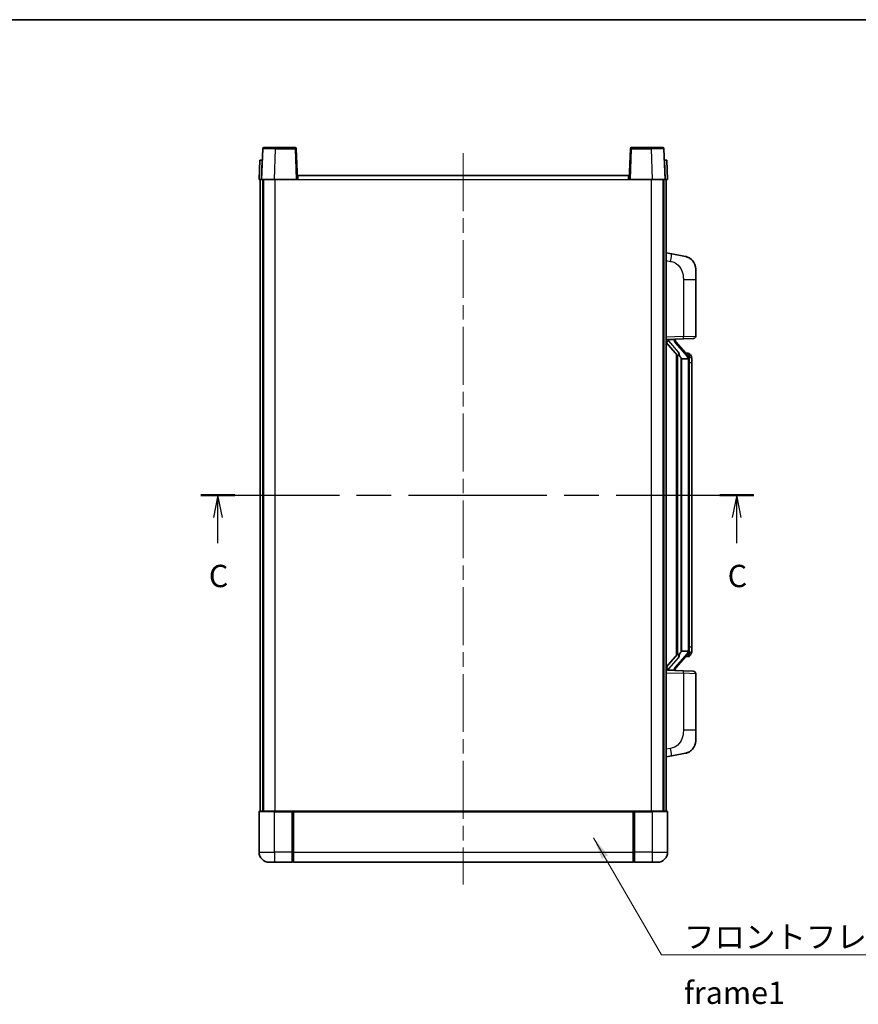
# Model space of a CAD drawing. Units: millimetres. Extents: x 0 to 7695, y 0 to 1124.
# Drawn here: x 1933 to 2261, y 598 to 984 of the extents above; entities that cross this region are included whole.
import ezdxf

# ---------------------------------------------------------------- set-up
doc = ezdxf.new("R2010")
doc.units = ezdxf.units.MM
doc.header["$LTSCALE"] = 4
doc.linetypes.add('CHAIN', pattern=[0.3543, 0.2362, -0.0295, 0.0591, -0.0295])
for name, color, linetype, lineweight in [('Border (ISO)', 7, 'Continuous', 35), ('Centerline (ISO)', 131, 'Continuous', 18), ('Section Line (ISO)', 7, 'CHAIN', 25), ('Symbol (ISO)', 7, 'Continuous', 18), ('Visible (ISO)', 7, 'Continuous', 35), ('Visible Narrow (ISO)', 7, 'Continuous', 25)]:
    doc.layers.add(name, color=color, linetype=linetype, lineweight=lineweight)
doc.styles.add('Note Text (TK)', font='txt')
doc.dimstyles.new('Default - Method 1b (TK)$7', dxfattribs={"dimscale": 4, "dimtxt": 2.5, "dimasz": 2.5, "dimexe": 1, "dimexo": 1.5, "dimgap": 1, "dimtad": 1, "dimtoh": 1, "dimrnd": 1e-08, "dimdsep": 46, "dimtxsty": 'Note Text (TK)', "dimcen": 0.09, "dimdle": 5, "dimclrd": 100, "dimclre": 100, "dimclrt": 7, "dimadec": 1, "dimazin": 1, "dimtfac": 1, "dimtmove": 0, "dimatfit": 3, "dimfxl": 1, "dimtolj": 1, "dimlwd": -1, "dimlwe": -1, "dimarcsym": 0})

# ---------------------------------------------------------------- blocks, each defined once
blk = doc.blocks.new('図面枠 tk図枠')
at = {"layer": 'Border (ISO)'}
blk.add_line((14.5, 289), (405.5, 289), dxfattribs=at)
blk = doc.blocks.new('2dTransSection2')
at = {"layer": 'Section Line (ISO)', "linetype": 'CHAIN', "ltscale": 16.385492}
blk.add_line((137.25, 235.77), (199.11, 235.77), dxfattribs=at)
at = {"layer": 'Section Line (ISO)', "linetype": 'Continuous', "lineweight": 50}
for p, q in [((137.25, 235.77), (141.05, 235.77)), ((195.3, 235.77), (199.11, 235.77))]:
    blk.add_line(p, q, dxfattribs=at)
at = {"layer": 'Section Line (ISO)', "linetype": 'Continuous'}
for p, q in [((139.15, 235.77), (138.65, 233.27)), ((139.15, 233.27), (139.15, 235.77)), ((139.65, 233.27), (139.15, 235.77)), ((197.2, 235.77), (196.7, 233.27)), ((197.2, 233.27), (197.2, 235.77)), ((197.7, 233.27), (197.2, 235.77)), ((139.15, 230.42), (139.15, 233.27)), ((197.2, 230.42), (197.2, 233.27))]:
    blk.add_line(p, q, dxfattribs=at)
at = {"layer": 'Section Line (ISO)', "char_height": 2.5, "attachment_point": 7, "style": 'Note Text (TK)'}
for insert in [(138.13, 224.71), (196.18, 224.71)]:
    blk.add_mtext('C', dxfattribs=dict(at, insert=insert))

msp = doc.modelspace()

# ---------------------------------------------------------------- linework, layer by layer
at = {"layer": 'Centerline (ISO)', "linetype": 'CHAIN', "ltscale": 23.990969}
msp.add_line((2106.36, 931.1947), (2106.36, 644.6947), dxfattribs=at)
at = {"layer": 'Visible (ISO)'}
for p, q in [((2028.2793, 933.4447), (2032.7766, 933.4447)), ((2040.4406, 933.4447), (2032.7766, 933.4447)), ((2179.9434, 933.4447), (2172.2793, 933.4447)), ((2179.9434, 933.4447), (2184.4406, 933.4447)), ((2027.7796, 932.9622), (2027.36, 920.9447)), ((2041.36, 920.9447), (2040.9403, 932.9622)), ((2171.7796, 932.9622), (2171.36, 920.9447)), ((2185.36, 920.9447), (2184.9403, 932.9622)), ((2026.6219, 928.4447), (2026.36, 920.9447)), ((2026.6219, 928.4447), (2027.6213, 928.4447)), ((2027.6219, 928.4447), (2027.6213, 928.4447)), ((2185.0987, 928.4447), (2185.0981, 928.4447)), ((2185.0987, 928.4447), (2186.0981, 928.4447)), ((2186.36, 920.9447), (2186.0981, 928.4447)), ((2041.61, 922.4447), (2171.11, 922.4447)), ((2041.61, 920.9447), (2041.61, 922.4447)), ((2171.11, 922.4447), (2171.11, 920.9447)), ((2027.3594, 920.9447), (2026.36, 920.9447)), ((2026.86, 673.4447), (2026.86, 920.9447)), ((2027.36, 920.9447), (2027.3594, 920.9447)), ((2032.3569, 920.9447), (2027.36, 920.9447)), ((2027.86, 673.4447), (2027.86, 920.9447)), ((2028.11, 673.4447), (2028.11, 920.9447)), ((2040.8603, 920.9447), (2032.3569, 920.9447)), ((2041.36, 920.9447), (2040.8603, 920.9447)), ((2041.36, 920.9447), (2041.61, 920.9447)), ((2171.11, 920.9447), (2171.36, 920.9447)), ((2171.8597, 920.9447), (2171.36, 920.9447)), ((2180.363, 920.9447), (2171.8597, 920.9447)), ((2185.36, 920.9447), (2180.363, 920.9447)), ((2184.61, 673.4447), (2184.61, 920.9447)), ((2184.86, 673.4447), (2184.86, 920.9447)), ((2185.3606, 920.9447), (2185.36, 920.9447)), ((2186.36, 920.9447), (2185.3606, 920.9447)), ((2185.86, 673.4447), (2185.86, 920.9447)), ((2187.9551, 891.7875), (2185.86, 892.1947)), ((2193.314, 890.7458), (2187.9551, 891.7875)), ((2197.36, 885.8377), (2197.36, 881.7051)), ((2197.36, 859.562), (2197.36, 881.7051)), ((2185.86, 858.1947), (2192.5345, 858.4278)), ((2185.86, 857.0053), (2190.2959, 851.9024)), ((2186.86, 858.2047), (2188.86, 858.2047)), ((2189.36, 858.1313), (2189.36, 858.317)), ((2189.36, 857.9256), (2189.36, 858.1313)), ((2194.3694, 851.7891), (2189.6053, 857.2696)), ((2196.3949, 858.5626), (2192.5345, 858.4278)), ((2189.86, 852.4038), (2189.86, 734.4856)), ((2194.2906, 852.8797), (2193.4213, 852.8797)), ((2195.1241, 852.4451), (2195.0453, 852.5358)), ((2190.26, 851.9437), (2190.26, 734.9458)), ((2191.86, 850.7047), (2191.6098, 850.9914)), ((2194.3426, 850.7047), (2191.86, 850.7047)), ((2191.86, 850.7047), (2191.86, 736.1847)), ((2194.86, 736.4125), (2194.86, 850.477)), ((2195.86, 849.1297), (2195.86, 850.477)), ((2195.86, 737.7597), (2195.86, 849.1297)), ((2195.86, 736.4125), (2195.86, 737.7597)), ((2190.2959, 734.9871), (2185.86, 729.8842)), ((2189.6053, 729.6199), (2194.3694, 735.1004)), ((2191.6098, 735.8981), (2191.86, 736.1847)), ((2191.86, 736.1847), (2194.3426, 736.1847)), ((2194.2906, 734.0097), (2193.4213, 734.0097)), ((2195.0453, 734.3537), (2195.1241, 734.4443)), ((2189.36, 728.7581), (2189.36, 728.9638)), ((2192.5345, 728.4617), (2185.86, 728.6947)), ((2186.86, 728.6847), (2188.86, 728.6847)), ((2189.36, 728.5725), (2189.36, 728.7581)), ((2192.5345, 728.4617), (2196.3949, 728.3268)), ((2197.36, 705.1844), (2197.36, 727.3275)), ((2197.36, 705.1844), (2197.36, 701.0518)), ((2185.86, 694.6947), (2187.9551, 695.102)), ((2187.9551, 695.102), (2193.314, 696.1436)), ((2026.36, 673.1947), (2026.36, 657.4447)), ((2026.61, 673.4447), (2032.36, 673.4447)), ((2039.76, 673.4447), (2032.36, 673.4447)), ((2039.36, 673.4397), (2039.36, 673.1947)), ((2039.36, 673.4397), (2039.61, 673.4397)), ((2039.36, 657.4447), (2039.36, 673.1947)), ((2039.76, 673.4447), (2039.86, 673.4447)), ((2039.86, 673.4447), (2172.86, 673.4447)), ((2039.86, 673.1447), (2039.86, 673.4447)), ((2039.86, 673.1447), (2039.86, 657.4447)), ((2172.86, 673.4447), (2172.86, 673.1447)), ((2172.86, 673.4447), (2172.96, 673.4447)), ((2172.86, 657.4447), (2172.86, 673.1447)), ((2180.36, 673.4447), (2172.96, 673.4447)), ((2173.11, 673.4397), (2173.36, 673.4397)), ((2173.36, 673.1947), (2173.36, 673.4397)), ((2173.36, 673.1947), (2173.36, 657.4447)), ((2180.36, 673.4447), (2186.11, 673.4447)), ((2186.36, 657.4447), (2186.36, 673.1947)), ((2039.36, 657.4447), (2039.36, 653.4447)), ((2039.86, 653.4447), (2039.86, 657.4447)), ((2172.86, 657.4447), (2172.86, 653.4447)), ((2173.36, 653.4447), (2173.36, 657.4447)), ((2032.36, 653.4447), (2030.36, 653.4447)), ((2032.36, 653.4447), (2039.36, 653.4447)), ((2039.61, 653.6447), (2039.36, 653.6447)), ((2039.86, 653.4447), (2172.86, 653.4447)), ((2173.11, 653.6447), (2173.36, 653.6447)), ((2173.36, 653.4447), (2180.36, 653.4447)), ((2182.36, 653.4447), (2180.36, 653.4447))]:
    msp.add_line(p, q, dxfattribs=at)
for centre, radius, start, end in [((2028.2793, 932.9447), 0.5, 90, 178), ((2040.4406, 932.9447), 0.5, 2, 90), ((2172.2793, 932.9447), 0.5, 90, 178), ((2184.4406, 932.9447), 0.5, 2, 90), ((2192.36, 885.8377), 5, 0, 41.09567), ((2190.36, 857.9256), 1, 180, 221), ((2196.36, 859.562), 1, 272, 0), ((2194.2906, 851.8797), 1, 41, 90), ((2192.86, 850.477), 2, 5.907532, 41), ((2192.86, 850.477), 2, 0, 5.907532), ((2194.2906, 735.0097), 1, 270, 319), ((2192.86, 736.4125), 2, 319, 354.092468), ((2192.86, 736.4125), 2, 354.092468, 0), ((2190.36, 728.9638), 1, 139, 180), ((2196.36, 727.3275), 1, 0, 88), ((2192.36, 701.0518), 5, 318.90433, 0), ((2026.61, 673.1947), 0.25, 90, 180), ((2186.11, 673.1947), 0.25, 0, 90), ((2030.36, 657.4447), 4, 180, 270), ((2182.36, 657.4447), 4, 270, 0), ((2039.61, 653.8947), 0.25, 270, 0), ((2173.11, 653.8947), 0.25, 180, 270)]:
    msp.add_arc(centre, radius, start, end, dxfattribs=at)
for centre, major_axis, ratio, start_param, end_param in [((2186.86, 858.058), (-1, 0), 0.14676884, 4.71238898, 6.28318531), ((2186.86, 857.3792), (-0.9955, -0.3722), 0.25438663, 4.61756297, 6.18835929), ((2188.86, 858.1313), (0.5, 0), 0.14676884, 0, 1.57079633), ((2192.26, 857.2959), (0, -6.6667), 0.3, 5.35609995, 5.95208923), ((2192.26, 729.5935), (0, 6.6667), 0.3, 0.33109608, 0.92708535), ((2186.86, 729.5103), (0.9955, -0.3722), 0.25438663, 3.23641867, 4.807215), ((2186.86, 728.8315), (-1, 0), 0.14676884, 0, 1.57079633), ((2188.86, 728.7581), (0.5, 0), 0.14676884, 4.71238898, 6.28318531)]:
    msp.add_ellipse(centre, major_axis=major_axis, ratio=ratio, start_param=start_param, end_param=end_param, dxfattribs=at)
for points, knots in [([(2193.314, 890.7458), (2193.4156, 890.7261), (2193.5169, 890.7031), (2193.6756, 890.6619), (2193.7339, 890.6456), (2194.0549, 890.5496), (2194.3128, 890.4489), (2194.7804, 890.2196), (2194.9943, 890.0946), (2195.3327, 889.8615), (2195.4643, 889.7608), (2195.6884, 889.5712), (2195.7844, 889.4831), (2195.92, 889.3492), (2195.9648, 889.3031), (2196.0286, 889.235), (2196.0495, 889.2123), (2196.0899, 889.1676), (2196.1088, 889.1464), (2196.128, 889.1243)], [0, 0, 0, 0, 0.031817178, 0.031817178, 0.050452113, 0.050452113, 0.134929933, 0.134929933, 0.208678987, 0.208678987, 0.258212634, 0.258212634, 0.298091577, 0.298091577, 0.318896146, 0.318896146, 0.329513015, 0.329513015, 0.340218293, 0.340218293, 0.340218293, 0.340218293]), ([(2193.314, 890.7458), (2193.4905, 890.7115), (2193.6661, 890.6674), (2193.9197, 890.5889), (2194.0009, 890.5615), (2194.3307, 890.4406), (2194.5751, 890.3284), (2195.0073, 890.0855), (2195.2001, 889.9591), (2195.5046, 889.7282), (2195.6238, 889.6285), (2195.8076, 889.4603), (2195.8769, 889.393), (2195.9753, 889.2919), (2196.0076, 889.2577), (2196.0699, 889.1901), (2196.0987, 889.1579), (2196.128, 889.1243)], [0, 0, 0, 0, 0.055151579, 0.055151579, 0.081398944, 0.081398944, 0.162714309, 0.162714309, 0.230969498, 0.230969498, 0.277734391, 0.277734391, 0.307873407, 0.307873407, 0.323370755, 0.323370755, 0.339065947, 0.339065947, 0.339065947, 0.339065947]), ([(2190.6602, 853.2948), (2190.6674, 853.2628), (2190.6744, 853.2313), (2190.7267, 852.987), (2190.7754, 852.7257), (2190.7754, 852.4296), (2190.7704, 852.3529), (2190.7426, 852.2095), (2190.7192, 852.143), (2190.6668, 852.0461), (2190.6371, 852.0066), (2190.5754, 851.9447), (2190.5438, 851.922), (2190.4453, 851.8659), (2190.3818, 851.8579), (2190.3211, 851.8798), (2190.3071, 851.8895), (2190.2959, 851.9024)], [0.385438022, 0.385438022, 0.385438022, 0.385438022, 0.395277817, 0.395277817, 0.463062777, 0.463062777, 0.48409735, 0.48409735, 0.505131922, 0.505131922, 0.522665464, 0.522665464, 0.540199005, 0.540199005, 0.585275052, 0.585275052, 0.602559288, 0.602559288, 0.602559288, 0.602559288]), ([(2195.86, 850.477), (2195.86, 851.0708), (2195.7095, 851.4749), (2195.4042, 852.1073), (2195.2333, 852.3195), (2195.1241, 852.4451)], [0, 0, 0, 0, 0.2061269, 0.2061269, 0.42564821, 0.42564821, 0.42564821, 0.42564821]), ([(2194.8493, 850.6828), (2194.8493, 850.683), (2194.8493, 850.6831), (2194.8479, 850.6923), (2194.8349, 850.7001), (2194.7859, 850.7125), (2194.7495, 850.7169), (2194.658, 850.7212), (2194.6039, 850.7211), (2194.4852, 850.7164), (2194.4218, 850.7119), (2194.3576, 850.7055)], [-0.0778087689, -0.0778087689, -0.0778087689, -0.0778087689, -0.0774791395, -0.0774791395, -0.0585788033, -0.0585788033, -0.0389062325, -0.0389062325, -0.0193765361, -0.0193765361, 0, 0, 0, 0]), ([(2190.2959, 734.9871), (2190.3031, 734.9955), (2190.3116, 735.0025), (2190.3549, 735.0273), (2190.4036, 735.0286), (2190.4893, 734.9988), (2190.5256, 734.9807), (2190.5997, 734.9237), (2190.6374, 734.8844), (2190.7036, 734.7827), (2190.7334, 734.7119), (2190.769, 734.5546), (2190.7754, 734.4685), (2190.7754, 734.3897), (2190.7754, 734.1638), (2190.7267, 733.9025), (2190.6744, 733.6582), (2190.6674, 733.6266), (2190.6602, 733.5946)], [0.683627444, 0.683627444, 0.683627444, 0.683627444, 0.694717026, 0.694717026, 0.733379875, 0.733379875, 0.75451963, 0.75451963, 0.775659385, 0.775659385, 0.799292727, 0.799292727, 0.822926069, 0.822926069, 0.822926069, 0.890711029, 0.890711029, 0.900550824, 0.900550824, 0.900550824, 0.900550824]), ([(2194.8493, 736.2067), (2194.8493, 736.2065), (2194.8493, 736.2063), (2194.8479, 736.1971), (2194.8349, 736.1893), (2194.7859, 736.1769), (2194.7495, 736.1726), (2194.658, 736.1683), (2194.6039, 736.1684), (2194.4852, 736.1731), (2194.4218, 736.1776), (2194.3576, 736.184)], [-0.0003297628, -0.0003297628, -0.0003297628, -0.0003297628, 0, 0, 0.0189079865, 0.0189079865, 0.0385885202, 0.0385885202, 0.0581261217, 0.0581261217, 0.0775105008, 0.0775105008, 0.0775105008, 0.0775105008]), ([(2195.1241, 734.4443), (2195.1785, 734.5069), (2195.2478, 734.5916), (2195.4148, 734.8319), (2195.5154, 734.9979), (2195.6869, 735.3888), (2195.7608, 735.6029), (2195.8397, 736.0271), (2195.86, 736.2081), (2195.86, 736.4125)], [0, 0, 0, 0, 0.109280085, 0.109280085, 0.240591253, 0.240591253, 0.354088722, 0.354088722, 0.425024641, 0.425024641, 0.425024641, 0.425024641]), ([(2196.128, 697.7652), (2196.1085, 697.7428), (2196.0895, 697.7214), (2196.0486, 697.6762), (2196.0274, 697.6532), (2195.9629, 697.5844), (2195.9175, 697.5378), (2195.7803, 697.4025), (2195.6832, 697.3136), (2195.4569, 697.1228), (2195.3242, 697.0217), (2194.9838, 696.7883), (2194.7688, 696.6634), (2194.3042, 696.4371), (2194.0505, 696.3385), (2193.6349, 696.2143), (2193.4749, 696.1749), (2193.314, 696.1436)], [0, 0, 0, 0, 0.010823116, 0.010823116, 0.021555164, 0.021555164, 0.042579621, 0.042579621, 0.082862142, 0.082862142, 0.132680778, 0.132680778, 0.206708077, 0.206708077, 0.289770927, 0.289770927, 0.340209224, 0.340209224, 0.340209224, 0.340209224]), ([(2194.6643, 696.6144), (2194.4746, 696.5159), (2194.2796, 696.4301), (2193.832, 696.266), (2193.5738, 696.1942), (2193.314, 696.1436)], [0.193034956, 0.193034956, 0.193034956, 0.193034956, 0.257659665, 0.257659665, 0.339004358, 0.339004358, 0.339004358, 0.339004358]), ([(2196.128, 697.7652), (2196.0994, 697.7323), (2196.0713, 697.7009), (2196.0106, 697.635), (2195.9791, 697.6016), (2195.8832, 697.5028), (2195.8157, 697.437), (2195.724, 697.3525), (2195.7022, 697.3328), (2195.68, 697.3131)], [0, 0, 0, 0, 0.0153264144, 0.0153264144, 0.0304667096, 0.0304667096, 0.0599334156, 0.0599334156, 0.0689999837, 0.0689999837, 0.0689999837, 0.0689999837]), ([(2039.76, 673.4447), (2039.7468, 673.4447), (2039.7324, 673.4441), (2039.6835, 673.4417), (2039.6458, 673.4397), (2039.61, 673.4397)], [0.0412271589, 0.0412271589, 0.0412271589, 0.0412271589, 0.0460164086, 0.0460164086, 0.0567710401, 0.0567710401, 0.0567710401, 0.0567710401]), ([(2173.11, 673.4397), (2173.0741, 673.4397), (2173.0364, 673.4417), (2172.9875, 673.4441), (2172.9732, 673.4447), (2172.96, 673.4447)], [0.1703131202, 0.1703131202, 0.1703131202, 0.1703131202, 0.1810677517, 0.1810677517, 0.1858570013, 0.1858570013, 0.1858570013, 0.1858570013])]:
    msp.add_open_spline(points, degree=3, knots=knots, dxfattribs=at)
for points in [[(2194.3576, 850.7055), (2194.3524, 850.705), (2194.3473, 850.7047), (2194.3426, 850.7047)], [(2194.3426, 736.1847), (2194.3473, 736.1847), (2194.3524, 736.1845), (2194.3576, 736.184)]]:
    msp.add_open_spline(points, degree=3, dxfattribs=at)
at = {"layer": 'Visible Narrow (ISO)'}
for p, q in [((2032.7766, 932.9622), (2032.7766, 933.4447)), ((2040.4406, 933.4447), (2040.4406, 932.9622)), ((2172.2793, 932.9622), (2172.2793, 933.4447)), ((2179.9434, 932.9622), (2179.9434, 933.4447)), ((2032.3569, 920.9447), (2032.7766, 932.9622)), ((2032.7766, 932.9622), (2040.4406, 932.9622)), ((2040.4406, 932.9622), (2040.8603, 920.9447)), ((2171.8597, 920.9447), (2172.2793, 932.9622)), ((2172.2793, 932.9622), (2179.9434, 932.9622)), ((2179.9434, 932.9622), (2180.363, 920.9447)), ((2027.3594, 920.9447), (2027.6213, 928.4447)), ((2185.0987, 928.4447), (2185.3606, 920.9447)), ((2032.61, 673.4447), (2032.61, 920.9447)), ((2041.61, 920.9447), (2171.11, 920.9447)), ((2180.11, 673.4447), (2180.11, 920.9447)), ((2185.86, 889.1589), (2187.4874, 888.8426)), ((2192.5345, 881.7051), (2197.36, 881.7051)), ((2192.5345, 881.7051), (2192.5345, 859.4272)), ((2192.5345, 859.4272), (2185.86, 859.1941)), ((2186.86, 858.2047), (2186.86, 858.2297)), ((2186.86, 857.6665), (2186.86, 858.2047)), ((2190.6602, 853.2948), (2186.86, 857.6665)), ((2188.86, 858.2995), (2188.86, 858.2047)), ((2188.86, 858.2047), (2188.86, 858.0693)), ((2189.2279, 857.0852), (2193.992, 851.6047)), ((2192.5345, 859.4272), (2197.36, 859.562)), ((2191.6098, 735.8981), (2191.6098, 850.9914)), ((2194.86, 850.477), (2194.36, 850.477)), ((2194.36, 850.477), (2194.36, 736.4125)), ((2194.86, 851.2943), (2194.86, 850.477)), ((2195.86, 849.1297), (2194.86, 849.1297)), ((2195.86, 737.7597), (2194.86, 737.7597)), ((2186.86, 729.2229), (2190.6602, 733.5946)), ((2193.992, 735.2847), (2189.2279, 729.8042)), ((2194.86, 736.4125), (2194.36, 736.4125)), ((2194.86, 736.4125), (2194.86, 735.5952)), ((2186.86, 728.6847), (2186.86, 729.2229)), ((2185.86, 727.6953), (2192.5345, 727.4623)), ((2186.86, 728.6598), (2186.86, 728.6847)), ((2188.86, 728.8201), (2188.86, 728.6847)), ((2188.86, 728.6847), (2188.86, 728.59)), ((2197.36, 727.3275), (2192.5345, 727.4623)), ((2192.5345, 727.4623), (2192.5345, 705.1844)), ((2197.36, 705.1844), (2192.5345, 705.1844)), ((2187.4874, 698.0469), (2185.86, 697.7305)), ((2032.36, 673.1947), (2026.36, 673.1947)), ((2032.36, 673.1947), (2032.36, 673.4447)), ((2032.36, 673.1947), (2039.36, 673.1947)), ((2032.36, 657.4447), (2032.36, 673.1947)), ((2039.61, 673.4397), (2039.61, 657.4447)), ((2039.86, 673.1447), (2172.86, 673.1447)), ((2173.11, 657.4447), (2173.11, 673.4397)), ((2173.36, 673.1947), (2180.36, 673.1947)), ((2180.36, 673.1947), (2180.36, 673.4447)), ((2186.36, 673.1947), (2180.36, 673.1947)), ((2180.36, 673.1947), (2180.36, 657.4447)), ((2026.36, 657.4447), (2032.36, 657.4447)), ((2039.36, 657.4447), (2032.36, 657.4447)), ((2032.36, 657.4447), (2032.36, 653.4447)), ((2039.61, 657.4447), (2039.36, 657.4447)), ((2039.86, 657.4447), (2039.61, 657.4447)), ((2039.61, 653.6447), (2039.61, 657.4447)), ((2039.86, 657.4447), (2172.86, 657.4447)), ((2172.86, 657.4447), (2173.11, 657.4447)), ((2173.11, 657.4447), (2173.11, 653.6447)), ((2173.11, 657.4447), (2173.36, 657.4447)), ((2180.36, 657.4447), (2173.36, 657.4447)), ((2180.36, 657.4447), (2186.36, 657.4447)), ((2180.36, 657.4447), (2180.36, 653.4447))]:
    msp.add_line(p, q, dxfattribs=at)
for centre, start, end in [((2190.36, 858.0693), 180, 221), ((2192.86, 850.6206), 3.242335, 41), ((2192.86, 850.477), 0, 8.733934), ((2192.86, 736.2688), 319, 356.757665), ((2192.86, 736.4125), 351.266066, 0), ((2190.36, 728.8201), 139, 180)]:
    msp.add_arc(centre, 1.5, start, end, dxfattribs=at)
for centre, major_axis, ratio, start_param, end_param in [((2032.7821, 932.9447), (5.0024, -0.0174), 0.00348438, 1.5719048, 3.14148316), ((2040.4406, 932.9447), (0.4997, 0.0174), 0.03487826, 0, 1.56957835), ((2172.2793, 932.9447), (-0.4997, 0.0174), 0.03487826, 4.71360696, 6.28318531), ((2179.9379, 932.9447), (5.0024, 0.0174), 0.00348438, 0.00010951, 1.56968786), ((2187.3827, 888.8426), (0.5724, 2.9449), 0.03425905, 4.71904817, 6.28318531), ((2188.86, 857.9256), (0.5, 0), 0.28734789, 0, 1.57079633), ((2189.2279, 856.9416), (0.3774, 0.328), 0.22082359, 0, 1.3811443), ((2192.4996, 859.4272), (0.0349, -0.9994), 0.03487826, 0, 1.56957835), ((2194.3694, 851.7891), (0.7547, 0.6561), 0.98843646, 0, 0.86096541), ((2193.992, 851.461), (0.3774, 0.328), 0.22082359, 0, 1.3811443), ((2194.86, 850.477), (1, 0), 0.81730076, 0, 1.57079633), ((2193.992, 735.4284), (0.3774, -0.328), 0.22082359, 4.90204101, 6.28318531), ((2194.3694, 735.1004), (0.7547, -0.6561), 0.98843646, 5.4222199, 6.28318531), ((2194.86, 736.4125), (1, 0), 0.81730076, 4.71238898, 6.28318531), ((2188.86, 728.9638), (0.5, 0), 0.28734789, 4.71238898, 6.28318531), ((2189.2279, 729.9479), (0.3774, -0.328), 0.22082359, 4.90204101, 6.28318531), ((2192.4996, 727.4623), (0.0349, 0.9994), 0.03487826, 4.71360696, 6.28318531), ((2187.3827, 698.0469), (0.5724, -2.9449), 0.03425905, 0, 1.56413714)]:
    msp.add_ellipse(centre, major_axis=major_axis, ratio=ratio, start_param=start_param, end_param=end_param, dxfattribs=at)
for points, knots in [([(2187.4874, 888.8426), (2188.044, 888.7344), (2188.6628, 888.594), (2189.2709, 888.2764), (2190.1234, 887.8312), (2190.938, 887.0313), (2191.5124, 886.0388), (2192.0125, 885.175), (2192.3176, 884.1943), (2192.4435, 883.3112), (2192.5284, 882.7163), (2192.5345, 882.1715), (2192.5345, 881.7051)], [0, 0, 0, 0, 0.22498324, 0.22498324, 0.22498324, 0.54043573, 0.54043573, 0.54043573, 0.81501171, 0.81501171, 0.81501171, 1, 1, 1, 1]), ([(2194.3694, 852.7824), (2194.4422, 852.6924), (2194.5561, 852.5406), (2194.7596, 852.0747), (2194.86, 851.7818), (2194.86, 851.2943)], [-0.42564821, -0.42564821, -0.42564821, -0.42564821, -0.2061269, -0.2061269, 0, 0, 0, 0]), ([(2194.3694, 734.107), (2194.3192, 734.0449), (2194.2933, 734.013), (2194.2907, 734.0098), (2194.2906, 734.0097), (2194.2906, 734.0097)], [-0.318622721, -0.318622721, -0.318622721, -0.318622721, -0.167312443, -0.167312443, -0.15935558, -0.15935558, -0.15935558, -0.15935558]), ([(2194.86, 735.5952), (2194.86, 735.4274), (2194.8465, 735.285), (2194.7939, 734.9566), (2194.7446, 734.7967), (2194.6303, 734.5073), (2194.5632, 734.3866), (2194.4519, 734.2127), (2194.4056, 734.1519), (2194.3694, 734.107)], [-0.425024641, -0.425024641, -0.425024641, -0.425024641, -0.354088722, -0.354088722, -0.240591253, -0.240591253, -0.109280085, -0.109280085, 0, 0, 0, 0]), ([(2192.5345, 705.1844), (2192.5345, 704.6481), (2192.5258, 704.0128), (2192.4004, 703.3127), (2192.2286, 702.3541), (2191.8412, 701.3038), (2191.2582, 700.4437), (2190.701, 699.6216), (2189.9596, 698.9622), (2189.2111, 698.5823), (2188.6254, 698.2851), (2188.0262, 698.1516), (2187.4874, 698.0469)], [0, 0, 0, 0, 0.21270217, 0.21270217, 0.21270217, 0.50389399, 0.50389399, 0.50389399, 0.78220336, 0.78220336, 0.78220336, 1, 1, 1, 1])]:
    msp.add_open_spline(points, degree=3, knots=knots, dxfattribs=at)
msp.add_open_spline([(2194.2906, 852.8797), (2194.2906, 852.8798), (2194.3165, 852.8478), (2194.3694, 852.7824)], degree=3, dxfattribs=at)

# ---------------------------------------------------------------- block references
at = {"xscale": 3.5, "yscale": 3.5, "zscale": 3.5}
msp.add_blockref('図面枠 tk図枠', (1523.25, -28), dxfattribs=at)
at = {"layer": 'Section Line (ISO)', "xscale": 3.5, "yscale": 3.5, "zscale": 3.5}
msp.add_blockref('2dTransSection2', (1523.25, -28), dxfattribs=at)

# ---------------------------------------------------------------- texts
at = {"layer": 'Symbol (ISO)', "color": 7, "insert": (2192.7835, 628.5972), "char_height": 8.75, "width": 180.884497, "attachment_point": 1, "line_spacing_factor": 1.5, "style": 'Note Text (TK)'}
msp.add_mtext('{\\fＭＳ Ｐゴシック|b0|i0;フロントフレーム1 / Front frame1}', dxfattribs=at)

# ---------------------------------------------------------------- leaders
at = {"layer": 'Symbol (ISO)', "color": 100, "annotation_type": 0, "has_hookline": 1, "hookline_direction": 0, "text_width": 172.7131}
msp.add_leader([(2157.4027, 663.0564), (2184.0335, 617.2344), (2192.7835, 617.2344)], dimstyle='Default - Method 1b (TK)$7', override={"dimscale": 0, "dimtxt": 8.75, "dimasz": 8.75, "dimgap": 0, "dimtad": 1}, dxfattribs=at)

doc.saveas('drawing.dxf')
